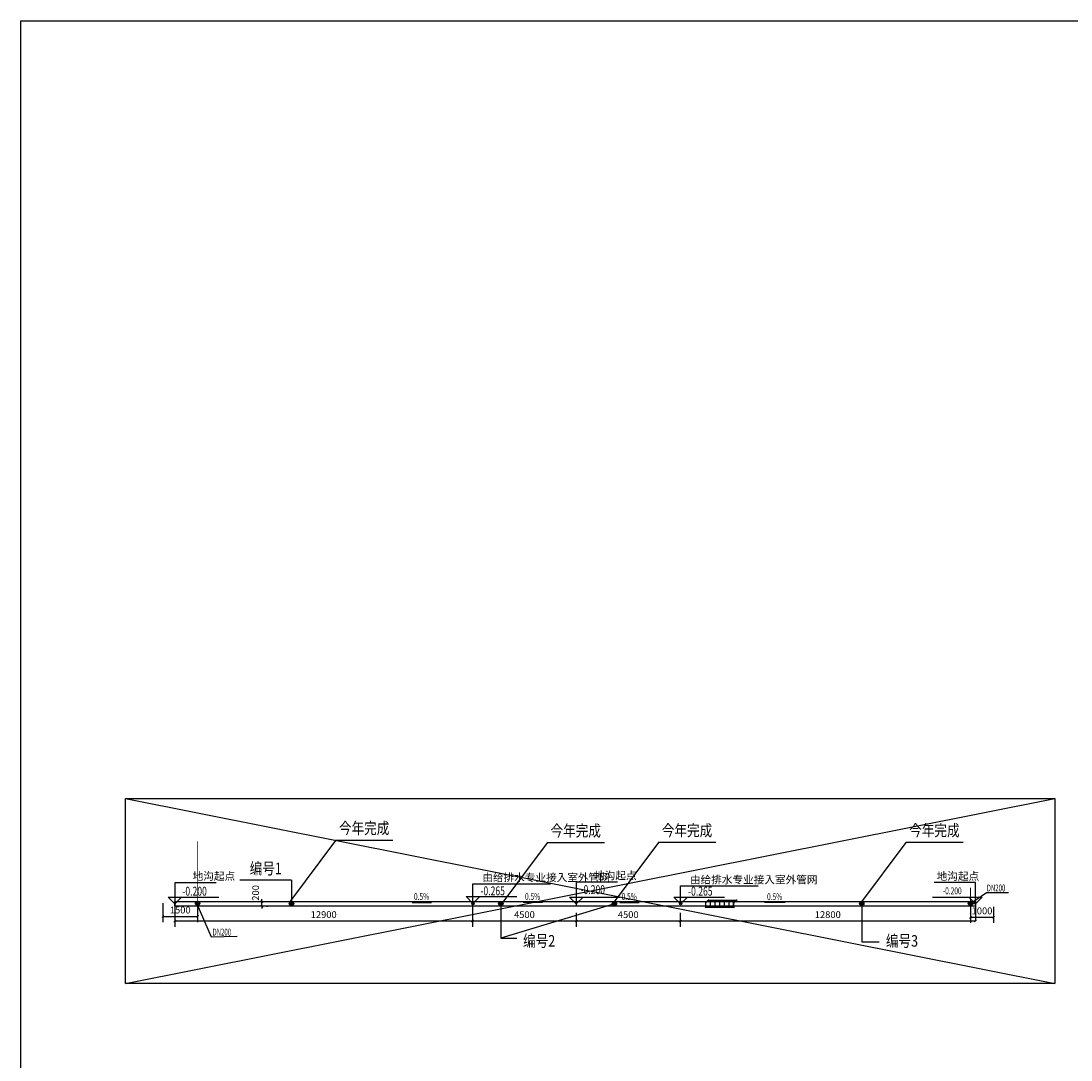
# Model space of a CAD drawing. Units: millimetres. Extents: x 2404588 to 2586276, y 635979 to 732363.
# Drawn here: x 2466024 to 2511534, y 687319 to 732363 of the extents above; entities that cross this region are included whole.
import ezdxf

# ---------------------------------------------------------------- set-up
doc = ezdxf.new("R2010")
doc.units = ezdxf.units.MM
doc.header["$LTSCALE"] = 1000
doc.linetypes.add('CONTINOUS', pattern=[0])
doc.linetypes.add('DASH', pattern=[0.35, 0.25, -0.1])
for name, color, linetype in [('DIM_LEAD', 3, 'Continuous'), ('DIM_SYMB', 3, 'Continuous'), ('DIM_废水', 7, 'Continuous'), ('EQUIP_地漏', 7, 'Continuous'), ('PIPE-废水', 31, 'DASH'), ('PUB_DIM', 76, 'Continuous'), ('PUB_TEXT', 7, 'Continuous'), ('TEXT_废水', 7, 'Continuous'), ('平面看线1', 134, 'Continuous'), ('排水沟', 5, 'Continuous')]:
    doc.layers.add(name, color=color, linetype=linetype)
doc.styles.add('_TCH_DIM', font='SIMPLEX', dxfattribs={"bigfont": 'GBCBIG'})
doc.styles.add('_TCH_DIM_T3', font='SIMPLEX', dxfattribs={"width": 0.705882, "bigfont": 'GBCBIG'})
doc.styles.add('_TWT_PIPEDN', font='SIMPLEX', dxfattribs={"width": 0.8, "height": 3, "bigfont": 'HZTXT'})
doc.styles.get("Standard").update_dxf_attribs({"font": 'txt', "bigfont": 'hztxt.shx'})
doc.styles.add('黑体', font='simhei.ttf', dxfattribs={"width": 0.8, "height": 1000})
doc.dimstyles.new('_TCH_ARCH&&100', dxfattribs={"dimtxt": 297.5, "dimasz": 100, "dimexe": 250, "dimexo": 300, "dimgap": 126.25, "dimtad": 1, "dimdec": 0, "dimzin": 0, "dimdsep": 46, "dimtxsty": '_TCH_DIM_T3', "dimblk": 'ARCHTICK', "dimcen": 0.09, "dimclrt": 7, "dimazin": 2, "dimtfac": 1, "dimtdec": 0, "dimtix": 1, "dimtmove": 2, "dimatfit": 3, "dimfxl": 100, "dimtolj": 1, "dimtzin": 0, "dimarcsym": 0})
doc.dimstyles.new('ISO-25', dxfattribs={"dimtxt": 2.5, "dimasz": 2.5, "dimexe": 1.25, "dimexo": 0.625, "dimtad": 1, "dimtxsty": 'Standard', "dimcen": 2.5, "dimadec": 0, "dimazin": 0, "dimtfac": 1, "dimtmove": 0, "dimatfit": 3, "dimfxl": 1, "dimarcsym": 0})

# ---------------------------------------------------------------- blocks, each defined once
blk = doc.blocks.new('nhgnhg')
at = {"layer": '平面看线1', "ltscale": 2}
for points in [[(708529, 868846), (709751, 868846)], [(708621, 868846), (708621, 868546)], [(708821, 868846), (708821, 868546)], [(709021, 868846), (709021, 868546)], [(709221, 868846), (709221, 868546)], [(709421, 868846), (709421, 868546)], [(709621, 868846), (709621, 868549)], [(708431, 868546), (709650, 868546)]]:
    blk.add_lwpolyline(points, dxfattribs=at)
for points in [[(708419, 868512), (708421, 868515), (708423, 868684), (708563, 868879)], [(709641, 868512), (709643, 868515), (709645, 868684), (709785, 868879)]]:
    blk.add_spline(points, degree=3, dxfattribs=at)
blk = doc.blocks.new('_ArchTick')
at = {"color": 0, "linetype": 'ByBlock', "const_width": 0.4}
blk.add_lwpolyline([(-0.5, -0.5), (0.5, 0.5)], dxfattribs=at)
blk = doc.blocks.new('*D445')
at = {"layer": 'DEFPOINTS', "color": 0, "transparency": 16777216}
for p in [(2476386, 694193), (2476469, 694193), (2476386, 693993)]:
    blk.add_point(p, dxfattribs=at)
at = {"layer": 'PUB_DIM', "color": 0, "lineweight": -2, "transparency": 16777216}
for p, q in [((2476469, 694193), (2476469, 694293)), ((2476469, 693993), (2476469, 694193)), ((2476686, 694193), (2476719, 694193)), ((2476469, 693993), (2476469, 693893)), ((2476686, 693993), (2476719, 693993))]:
    blk.add_line(p, q, dxfattribs=at)
at = {"layer": 'PUB_DIM', "color": 0, "lineweight": -2, "transparency": 16777216, "xscale": 100, "yscale": 100, "zscale": 100}
for p, rotation in [((2476469, 694193), 270), ((2476469, 693993), 90)]:
    blk.add_blockref('_ArchTick', p, dxfattribs=dict(at, rotation=rotation))
at = {"layer": 'PUB_DIM', "color": 7, "transparency": 16777216, "insert": (2476194, 694563), "char_height": 297.5, "attachment_point": 5, "rotation": 90, "style": '_TCH_DIM_T3'}
blk.add_mtext('\\A1;200', dxfattribs=at)
blk = doc.blocks.new('*D448')
at = {"layer": 'DEFPOINTS', "color": 0, "transparency": 16777216}
for p in [(2485593, 693993), (2490093, 693993), (2490093, 693347)]:
    blk.add_point(p, dxfattribs=at)
at = {"layer": 'PUB_DIM', "color": 6, "lineweight": -2, "transparency": 16777216}
for p, q in [((2485593, 693693), (2485593, 693097)), ((2490093, 693693), (2490093, 693097)), ((2485593, 693347), (2490093, 693347))]:
    blk.add_line(p, q, dxfattribs=at)
at = {"layer": 'PUB_DIM', "color": 6, "lineweight": -2, "transparency": 16777216, "xscale": 100, "yscale": 100, "zscale": 100, "rotation": 180}
blk.add_blockref('_ArchTick', (2485593, 693347), dxfattribs=at)
at = {"layer": 'PUB_DIM', "color": 6, "lineweight": -2, "transparency": 16777216, "xscale": 100, "yscale": 100, "zscale": 100}
blk.add_blockref('_ArchTick', (2490093, 693347), dxfattribs=at)
at = {"layer": 'PUB_DIM', "color": 6, "transparency": 16777216, "insert": (2487843, 693622), "char_height": 297.5, "attachment_point": 5, "style": '_TCH_DIM_T3'}
blk.add_mtext('\\A1;4500', dxfattribs=at)
blk = doc.blocks.new('*D449')
at = {"layer": 'DEFPOINTS', "color": 0, "transparency": 16777216}
for p in [(2490093, 693993), (2494593, 693993), (2494593, 693347)]:
    blk.add_point(p, dxfattribs=at)
at = {"layer": 'PUB_DIM', "color": 6, "lineweight": -2, "transparency": 16777216}
for p, q in [((2490093, 693693), (2490093, 693097)), ((2494593, 693693), (2494593, 693097)), ((2490093, 693347), (2494593, 693347))]:
    blk.add_line(p, q, dxfattribs=at)
at = {"layer": 'PUB_DIM', "color": 6, "lineweight": -2, "transparency": 16777216, "xscale": 100, "yscale": 100, "zscale": 100, "rotation": 180}
blk.add_blockref('_ArchTick', (2490093, 693347), dxfattribs=at)
at = {"layer": 'PUB_DIM', "color": 6, "lineweight": -2, "transparency": 16777216, "xscale": 100, "yscale": 100, "zscale": 100}
blk.add_blockref('_ArchTick', (2494593, 693347), dxfattribs=at)
at = {"layer": 'PUB_DIM', "color": 6, "transparency": 16777216, "insert": (2492343, 693622), "char_height": 297.5, "attachment_point": 5, "style": '_TCH_DIM_T3'}
blk.add_mtext('\\A1;4500', dxfattribs=at)
blk = doc.blocks.new('*D460')
at = {"layer": 'DEFPOINTS', "color": 0, "transparency": 16777216}
for p in [(2472693, 695106), (2485593, 694460), (2485593, 693347)]:
    blk.add_point(p, dxfattribs=at)
at = {"layer": 'PUB_DIM', "color": 6, "lineweight": -2, "transparency": 16777216}
for p, q in [((2472693, 694806), (2472693, 693097)), ((2485593, 694160), (2485593, 693097)), ((2472693, 693347), (2485593, 693347))]:
    blk.add_line(p, q, dxfattribs=at)
at = {"layer": 'PUB_DIM', "color": 6, "lineweight": -2, "transparency": 16777216, "xscale": 100, "yscale": 100, "zscale": 100, "rotation": 180}
blk.add_blockref('_ArchTick', (2472693, 693347), dxfattribs=at)
at = {"layer": 'PUB_DIM', "color": 6, "lineweight": -2, "transparency": 16777216, "xscale": 100, "yscale": 100, "zscale": 100}
blk.add_blockref('_ArchTick', (2485593, 693347), dxfattribs=at)
at = {"layer": 'PUB_DIM', "color": 6, "transparency": 16777216, "insert": (2479143, 693622), "char_height": 297.5, "attachment_point": 5, "style": '_TCH_DIM_T3'}
blk.add_mtext('\\A1;12900', dxfattribs=at)
blk = doc.blocks.new('*D461')
at = {"layer": 'DEFPOINTS', "color": 0, "transparency": 16777216}
for p in [(2494593, 693993), (2507393, 693347), (2507393, 693347)]:
    blk.add_point(p, dxfattribs=at)
at = {"layer": 'PUB_DIM', "color": 6, "lineweight": -2, "transparency": 16777216}
for p, q in [((2494593, 693693), (2494593, 693097)), ((2507393, 693647), (2507393, 693597)), ((2494593, 693347), (2507393, 693347))]:
    blk.add_line(p, q, dxfattribs=at)
at = {"layer": 'PUB_DIM', "color": 6, "lineweight": -2, "transparency": 16777216, "xscale": 100, "yscale": 100, "zscale": 100, "rotation": 180}
blk.add_blockref('_ArchTick', (2494593, 693347), dxfattribs=at)
at = {"layer": 'PUB_DIM', "color": 6, "lineweight": -2, "transparency": 16777216, "xscale": 100, "yscale": 100, "zscale": 100}
blk.add_blockref('_ArchTick', (2507393, 693347), dxfattribs=at)
at = {"layer": 'PUB_DIM', "color": 6, "transparency": 16777216, "insert": (2500993, 693622), "char_height": 297.5, "attachment_point": 5, "style": '_TCH_DIM_T3'}
blk.add_mtext('\\A1;12800', dxfattribs=at)
blk = doc.blocks.new('*D863')
at = {"layer": 'DEFPOINTS', "color": 0, "transparency": 16777216}
for p in [(2507177, 694258), (2508177, 694258), (2508177, 693509)]:
    blk.add_point(p, dxfattribs=at)
at = {"layer": 'DIM_废水', "color": 0, "lineweight": -2, "transparency": 16777216}
for p, q in [((2507177, 693958), (2507177, 693259)), ((2508177, 693958), (2508177, 693259)), ((2507177, 693509), (2508177, 693509))]:
    blk.add_line(p, q, dxfattribs=at)
at = {"layer": 'DIM_废水', "color": 0, "lineweight": -2, "transparency": 16777216, "xscale": 100, "yscale": 100, "zscale": 100, "rotation": 180}
blk.add_blockref('_ArchTick', (2507177, 693509), dxfattribs=at)
at = {"layer": 'DIM_废水', "color": 0, "lineweight": -2, "transparency": 16777216, "xscale": 100, "yscale": 100, "zscale": 100}
blk.add_blockref('_ArchTick', (2508177, 693509), dxfattribs=at)
at = {"layer": 'DIM_废水', "color": 7, "transparency": 16777216, "insert": (2507677, 693784), "char_height": 297.5, "attachment_point": 5, "style": '_TCH_DIM_T3'}
blk.add_mtext('\\A1;1000', dxfattribs=at)
blk = doc.blocks.new('*D864')
at = {"layer": 'DEFPOINTS', "color": 0, "transparency": 16777216}
for p in [(2472177, 694412), (2473677, 694412), (2473677, 693546)]:
    blk.add_point(p, dxfattribs=at)
at = {"layer": 'DIM_废水', "color": 0, "lineweight": -2, "transparency": 16777216}
for p, q in [((2472177, 694112), (2472177, 693296)), ((2473677, 694112), (2473677, 693296)), ((2472177, 693546), (2473677, 693546))]:
    blk.add_line(p, q, dxfattribs=at)
at = {"layer": 'DIM_废水', "color": 0, "lineweight": -2, "transparency": 16777216, "xscale": 100, "yscale": 100, "zscale": 100}
for p, rotation in [((2472177, 693546), 179.9988063375712), ((2473677, 693546), 359.9988063375713)]:
    blk.add_blockref('_ArchTick', p, dxfattribs=dict(at, rotation=rotation))
at = {"layer": 'DIM_废水', "color": 7, "transparency": 16777216, "insert": (2472927, 693821), "char_height": 297.5, "attachment_point": 5, "rotation": 359.9988, "style": '_TCH_DIM_T3'}
blk.add_mtext('\\A1;1500', dxfattribs=at)
blk = doc.blocks.new('$TwtSys$00000141')
for p, q in [((-94, 8), (-10, 92)), ((-94, 8), (-10, 92)), ((-87, -35), (35, 87)), ((-87, -35), (35, 87)), ((-66, -66), (66, 66)), ((-66, -66), (66, 66)), ((-32, -87), (88, 33)), ((-32, -87), (88, 33)), ((11, -92), (92, -11)), ((11, -92), (92, -11))]:
    blk.add_line(p, q)
blk.add_circle((0, 0), 94)
blk.add_circle((0, 0), 94)
blk = doc.blocks.new('*D869')
at = {"color": 0, "lineweight": -2, "transparency": 16777216}
for p, q in [((2507177, 694110), (2507177, 694106)), ((2507180, 694107), (2507391, 694107)), ((2507393, 694093), (2507393, 694109))]:
    blk.add_line(p, q, dxfattribs=at)
at = {"color": 0, "transparency": 16777216}
for points in [[(2507180, 694108), (2507180, 694107), (2507177, 694107)], [(2507391, 694108), (2507391, 694107), (2507393, 694107)]]:
    blk.add_solid(points, dxfattribs=at)
at = {"layer": 'DEFPOINTS', "color": 0, "transparency": 16777216}
for p in [(2507177, 694110), (2507393, 694107), (2507393, 694093)]:
    blk.add_point(p, dxfattribs=at)
at = {"color": 0, "transparency": 16777216, "insert": (2507285, 694110), "char_height": 2.5, "attachment_point": 5}
blk.add_mtext('215,7', dxfattribs=at)

msp = doc.modelspace()

# ---------------------------------------------------------------- hatches: boundary and pattern name
h = msp.add_hatch(color=1)
h.dxf.hatch_style = 1
h.paths.add_polyline_path([(2477843.899, 694092.854), (2477651.792, 694092.854, 1)])
h.paths.add_polyline_path([(2477747.846, 694188.907), (2477747.846, 694092.854), (2477843.899, 694092.854, 0.414213562)])
h.paths.add_polyline_path([(2477747.846, 694188.907, 0.414213562), (2477651.792, 694092.854), (2477747.846, 694092.854)])
h = msp.add_hatch(color=1)
h.dxf.hatch_style = 1
h.paths.add_polyline_path([(2486919.429, 694092.854), (2486727.322, 694092.854, 1)])
h.paths.add_polyline_path([(2486823.376, 694188.907), (2486823.376, 694092.854), (2486919.429, 694092.854, 0.414213562)])
h.paths.add_polyline_path([(2486823.376, 694188.907, 0.414213562), (2486727.322, 694092.854), (2486823.376, 694092.854)])
h = msp.add_hatch(color=1)
h.dxf.hatch_style = 1
h.paths.add_polyline_path([(2491839.317, 694092.854), (2491647.21, 694092.854, 1)])
h.paths.add_polyline_path([(2491743.263, 694188.907), (2491743.263, 694092.854), (2491839.317, 694092.854, 0.414213562)])
h.paths.add_polyline_path([(2491743.263, 694188.907, 0.414213562), (2491647.21, 694092.854), (2491743.263, 694092.854)])
h = msp.add_hatch(color=1)
h.dxf.hatch_style = 1
h.paths.add_polyline_path([(2502561.837, 694092.854), (2502369.73, 694092.854, 1)])
h.paths.add_polyline_path([(2502465.783, 694188.907), (2502465.783, 694092.854), (2502561.837, 694092.854, 0.414213562)])
h.paths.add_polyline_path([(2502465.783, 694188.907, 0.414213562), (2502369.73, 694092.854), (2502465.783, 694092.854)])
at = {"layer": 'DIM_SYMB'}
for points in [[(2483813.666, 694153.67), (2483513.666, 694153.67), (2483513.666, 694193.67)], [(2487791.083, 694153.67), (2488091.083, 694153.67), (2488091.083, 694193.67)], [(2492813.666, 694153.67), (2492513.666, 694153.67), (2492513.666, 694193.67)], [(2498251.916, 694145.823), (2498551.916, 694145.823), (2498551.916, 694185.823)]]:
    msp.add_hatch(color=256, dxfattribs=at).paths.add_polyline_path(points)

# ---------------------------------------------------------------- linework, layer by layer
for p, q in [((2479661.299, 696841.401), (2477656.338, 694159.706)), ((2482140.751, 696841.401), (2479661.299, 696841.401)), ((2488831.928, 696731.843), (2486826.968, 694050.148)), ((2491311.381, 696731.843), (2488831.928, 696731.843)), ((2493656.716, 696745.348), (2491651.756, 694063.653)), ((2496136.169, 696745.348), (2493656.716, 696745.348)), ((2504379.236, 696745.348), (2502374.276, 694063.653)), ((2506858.689, 696745.348), (2504379.236, 696745.348))]:
    msp.add_line(p, q)
at = {"color": 1}
for p, q in [((2477747.846, 695116.139), (2475510.099, 695116.139)), ((2477747.846, 695116.139), (2477747.846, 694092.854)), ((2486823.376, 694092.854), (2486823.376, 692594.699)), ((2491743.263, 694092.854), (2486823.376, 692594.699)), ((2502465.783, 694092.854), (2502465.783, 692440.443)), ((2486823.376, 692594.699), (2487512.669, 692594.699)), ((2502465.783, 692440.443), (2503218.002, 692440.443))]:
    msp.add_line(p, q, dxfattribs=at)
at = {"color": 6}
for p, q in [((2472400.876, 694385.354), (2474599.241, 694385.354)), ((2472400.876, 694385.354), (2472693.376, 694092.854)), ((2472693.376, 694092.854), (2472985.876, 694385.354)), ((2485320.577, 694401.753), (2487518.943, 694401.753)), ((2485320.577, 694401.753), (2485613.077, 694109.253)), ((2485613.077, 694109.253), (2485905.577, 694401.753)), ((2489800.577, 694385.354), (2491998.943, 694385.354)), ((2489800.577, 694385.354), (2490093.077, 694092.854)), ((2490093.077, 694092.854), (2490385.577, 694385.354)), ((2494320.577, 694385.354), (2496518.943, 694385.354)), ((2494320.577, 694385.354), (2494613.077, 694092.854)), ((2494613.077, 694092.854), (2494905.577, 694385.354)), ((2505536.367, 694385.354), (2507685.577, 694385.354)), ((2507100.577, 694385.354), (2507393.077, 694092.854)), ((2507393.077, 694092.854), (2507685.577, 694385.354))]:
    msp.add_line(p, q, dxfattribs=at)
msp.add_lwpolyline([(2466024.105, 732363.359), (2586276.429, 732363.359), (2586276.429, 635978.535), (2466024.105, 635978.535)], close=True)
at = {"color": 3}
msp.add_lwpolyline([(2470548.782, 698650.172), (2510837.858, 698650.172), (2510837.858, 690642.422), (2470548.782, 690642.422)], close=True, dxfattribs=at)
for points in [[(2470548.782, 698650.172), (2510837.858, 690642.422)], [(2470548.782, 690642.422), (2510837.858, 698650.172)], [(2507177.379, 694110.133), (2507867.406, 694585.919), (2508828.299, 694583.862)], [(2473651.297, 694084.051), (2474262.091, 692657.292), (2475396.783, 692683.311)]]:
    msp.add_lwpolyline(points)
at = {"color": 1}
for centre in [(2477747.846, 694092.854), (2486823.376, 694092.854), (2491743.263, 694092.854), (2502465.783, 694092.854)]:
    msp.add_circle(centre, 96.054, dxfattribs=at)
at = {"layer": 'DIM_LEAD'}
for p, q in [((2472700.577, 694092.854), (2472700.577, 695017.532)), ((2472700.577, 695017.532), (2474484.663, 695017.532)), ((2485613.077, 694112.854), (2485613.077, 694960.97)), ((2485613.077, 694960.97), (2488976.246, 694960.97)), ((2490100.278, 694092.854), (2490100.278, 695045.671)), ((2490100.278, 695045.671), (2491884.364, 695045.671)), ((2507393.077, 695017.532), (2505608.991, 695017.532)), ((2507393.077, 694092.854), (2507393.077, 695017.532)), ((2494613.077, 694112.854), (2494613.077, 694863.955)), ((2494613.077, 694863.955), (2497976.246, 694863.955))]:
    msp.add_line(p, q, dxfattribs=at)
at = {"layer": 'DIM_LEAD', "const_width": 40}
for points in [[(2472700.577, 694072.854, 1), (2472700.577, 694112.854, 1)], [(2485613.077, 694092.854, 1), (2485613.077, 694132.854, 1)], [(2490100.278, 694072.854, 1), (2490100.278, 694112.854, 1)], [(2494613.077, 694092.854, 1), (2494613.077, 694132.854, 1)], [(2507393.077, 694072.854, 1), (2507393.077, 694112.854, 1)]]:
    msp.add_lwpolyline(points, format="xyb", close=True, dxfattribs=at)
at = {"layer": 'DIM_LEAD', "linetype": 'CONTINOUS', "const_width": 40}
msp.add_lwpolyline([(2496097.88, 693962.854, 1), (2496097.88, 693922.854, 1)], format="xyb", close=True, dxfattribs=at)
at = {"layer": 'DIM_SYMB'}
for points in [[(2482976.475, 694153.67), (2483813.666, 694153.67)], [(2488628.275, 694153.67), (2487791.083, 694153.67)], [(2491976.475, 694153.67), (2492813.666, 694153.67)], [(2499146.627, 694145.823), (2498251.916, 694145.823)]]:
    msp.add_lwpolyline(points, dxfattribs=at)
at = {"layer": 'PIPE-废水', "const_width": 35}
for points in [[(2473677.379, 694204.133), (2473677.379, 696795.137)], [(2507177.379, 694204.133), (2507177.379, 694792.664)]]:
    msp.add_lwpolyline(points, dxfattribs=at)
at = {"layer": 'PUB_DIM'}
msp.add_line((2507393.077, 694072.854), (2507393.077, 693346.659), dxfattribs=at)
at = {"layer": '平面看线1', "linetype": 'CONTINOUS'}
msp.add_lwpolyline([(2490093.077, 694192.854), (2490093.077, 693992.854)], dxfattribs=at)
at = {"layer": '排水沟', "color": 0}
msp.add_lwpolyline([(2472693.376, 694192.854), (2507393.077, 694192.854), (2507393.077, 693992.854), (2472693.376, 693992.854)], close=True, dxfattribs=at)
at = {"layer": '排水沟'}
for centre in [(2485613.077, 694092.854), (2494613.077, 694092.854)]:
    msp.add_circle(centre, 48.012, dxfattribs=at)

# ---------------------------------------------------------------- block references
at = {"linetype": 'CONTINOUS'}
msp.add_blockref('nhgnhg', (1787277.017, -174603.075), dxfattribs=at)
at = {"layer": 'EQUIP_地漏', "rotation": 90}
for p in [(2473677.379, 694110.133), (2507177.379, 694110.133)]:
    msp.add_blockref('$TwtSys$00000141', p, dxfattribs=at)

# ---------------------------------------------------------------- texts
at = {"layer": 'PUB_TEXT', "color": 3, "style": '黑体', "width": 0.8}
for p in [(2479806.438, 697118.72), (2488977.067, 697009.161), (2493801.856, 697022.666), (2504524.376, 697022.666)]:
    msp.add_text('今年完成', height=500, dxfattribs=at).set_placement(p)
at = {"layer": 'PUB_TEXT', "color": 1, "style": '黑体', "width": 0.8}
for s, p in [('编号1', (2475935.067, 695369.81)), ('编号2', (2487785.639, 692232.76)), ('编号3', (2503509.937, 692232.76))]:
    msp.add_text(s, height=500, dxfattribs=at).set_placement(p)
at = {"layer": 'PUB_TEXT', "style": '_TCH_DIM'}
for s, height, p in [('地沟起点', 337.5887, (2473463.705, 695122.532)), ('由给排水专业接入室外管网', 337.58865, (2486019.118, 695065.97)), ('地沟起点', 337.5887, (2490863.406, 695150.671)), ('地沟起点', 337.5887, (2505713.991, 695122.532)), ('由给排水专业接入室外管网', 337.58865, (2495019.118, 694968.955))]:
    msp.add_text(s, height=height, dxfattribs=at).set_placement(p)
at = {"layer": 'PUB_TEXT', "color": 6, "style": '_TCH_DIM', "width": 0.705882}
for s, height, p in [('-0.200', 386.75, (2473018.438, 694442.739)), ('-0.265', 386.75, (2485938.139, 694459.138)), ('-0.200', 386.75, (2490277.243, 694509.107)), ('-0.265', 386.75, (2494938.139, 694442.739)), ('-0.200', 297.5, (2505980.81, 694505.081))]:
    msp.add_text(s, height=height, dxfattribs=at).set_placement(p)
at = {"layer": 'PUB_TEXT', "style": '_TCH_DIM', "width": 0.705882}
for p in [(2483055.07, 694258.67), (2492055.07, 694258.67), (2498359.272, 694250.823)]:
    msp.add_text('0.5%%%', height=297.5, dxfattribs=at).set_placement(p)
msp.add_text('0.5%%%', height=297.5, rotation=360, dxfattribs=at).set_placement((2487869.679, 694258.67))
at = {"layer": 'TEXT_废水', "style": '_TWT_PIPEDN', "width": 0.64}
for p in [(2507882.257, 694625.863), (2474324.551, 692714.533)]:
    msp.add_text('DN200', height=300, dxfattribs=at).set_placement(p)

# ---------------------------------------------------------------- dimensions: what is measured, and where the dimension line sits
dim = msp.add_linear_dim(base=(2507393.077, 694107.438), p1=(2507177.379, 694110.133), p2=(2507393.077, 694092.854), dimstyle='ISO-25', override={"dimfxl": 100})
dim.commit()
dim.dimension.update_dxf_attribs({"geometry": '*D869', "text_midpoint": (2507285.228, 694109.565)})
at = {"layer": 'DIM_废水'}
for p1, p2, distance, picture, middle in [((2472177.385, 694412.346), (2473677.385, 694412.315), -866.545, '*D864', (2472927.373, 693820.785)), ((2507177.379, 694257.869), (2508177.08, 694257.869), -748.847, '*D863', (2507677.23, 693784.022))]:
    dim = msp.add_aligned_dim(p1=p1, p2=p2, distance=distance, dimstyle='_TCH_ARCH&&100', dxfattribs=at)
    dim.commit()
    dim.dimension.update_dxf_attribs({"geometry": picture, "text_midpoint": middle})
at = {"layer": 'PUB_DIM'}
for base, p1, p2, picture, middle in [((2485593.077, 693346.659), (2472693.376, 695105.71), (2485593.077, 694459.515), '*D460', (2479143.226, 693621.659)), ((2507393.077, 693346.659), (2494593.077, 693992.854), (2507393.077, 693346.659), '*D461', (2500993.077, 693621.659))]:
    dim = msp.add_linear_dim(base=base, p1=p1, p2=p2, dimstyle='_TCH_ARCH&&100', override={"dimclrd": 6, "dimclre": 6, "dimclrt": 6}, dxfattribs=at)
    dim.commit()
    dim.dimension.update_dxf_attribs({"geometry": picture, "text_midpoint": middle})
dim = msp.add_linear_dim(base=(2476469.491, 694192.854), p1=(2476386.491, 693992.854), p2=(2476386.491, 694192.854), angle=90, dimstyle='_TCH_ARCH&&100', dxfattribs=at)
dim.commit()
dim.dimension.update_dxf_attribs({"geometry": '*D445', "text_midpoint": (2476194.491, 694562.854), "dimtype": 161})
for p1, p2, picture, middle in [((2485593.077, 693992.854), (2490093.077, 693992.854), '*D448', (2487843.077, 693621.659)), ((2490093.077, 693992.854), (2494593.077, 693992.854), '*D449', (2492343.077, 693621.659))]:
    dim = msp.add_aligned_dim(p1=p1, p2=p2, distance=-646.195, dimstyle='_TCH_ARCH&&100', override={"dimclrd": 6, "dimclre": 6, "dimclrt": 6}, dxfattribs=at)
    dim.commit()
    dim.dimension.update_dxf_attribs({"geometry": picture, "text_midpoint": middle})

doc.saveas('drawing.dxf')
